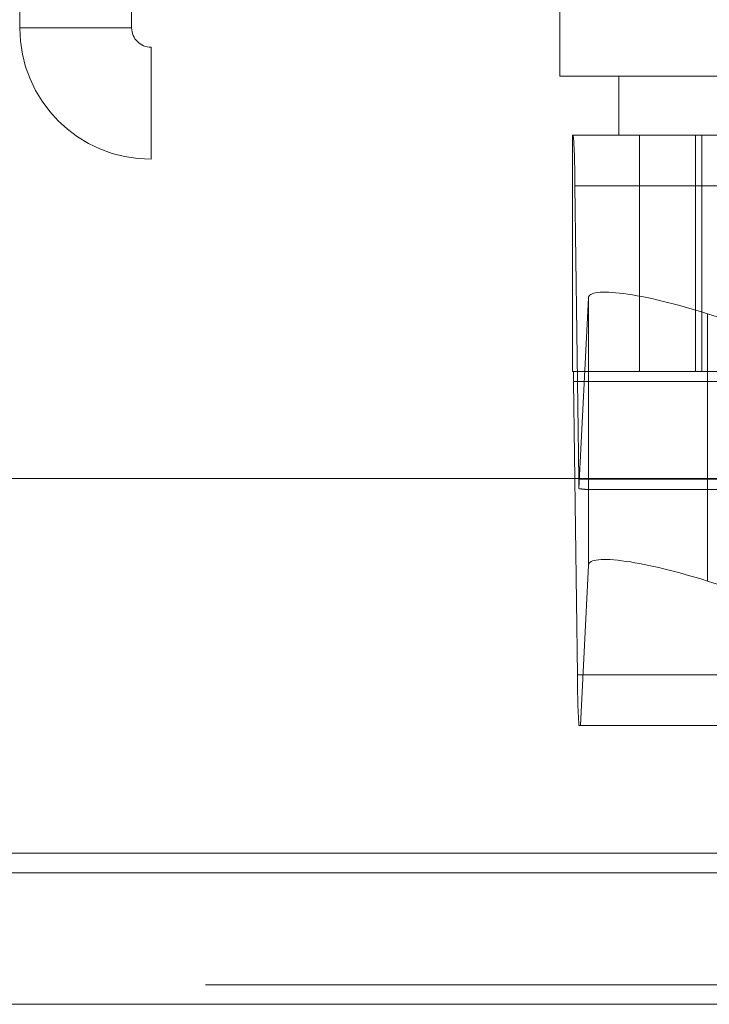
# Model space of a CAD drawing. Units: inches. Extents: x 0 to 23.4, y 0 to 16.5.
# Drawn here: x 5.4 to 5.5, y 2.8 to 2.9 of the extents above; entities that cross this region are included whole.
import ezdxf

# ---------------------------------------------------------------- set-up
doc = ezdxf.new("R2010")
doc.units = ezdxf.units.IN
doc.header["$MEASUREMENT"] = 0
doc.linetypes.add('HIDDEN', pattern=[0.07500000000000001, 0.05, -0.025])

msp = doc.modelspace()

# ---------------------------------------------------------------- linework, layer by layer
at = {"color": 7, "linetype": 'HIDDEN', "lineweight": 0}
for p, q in [((5.4252214474, 2.9504127562), (5.4252214474, 2.8910877562)), ((5.4345589474, 2.9504127562), (5.4345589474, 2.8910877562)), ((5.4702509749, 2.9067363782), (5.4702509749, 2.8870513389)), ((5.4345589474, 2.8910877562), (5.4252214474, 2.8910877562)), ((5.4361839474, 2.8894627562), (5.4361839474, 2.8801252562)), ((5.6017589474, 2.8894627562), (5.4361839474, 2.8894627562)), ((5.4702509749, 2.8870513389), (5.4862361345, 2.8870513389)), ((5.4751722348, 2.8870513389), (5.4751722348, 2.882130079)), ((5.4713201622, 2.882130079), (5.4713201622, 2.8624450396)), ((5.4713898909, 2.882130079), (5.4713201622, 2.882130079)), ((5.4713898909, 2.882130079), (5.5673506097, 2.882130079)), ((5.4768968891, 2.882130079), (5.4768968891, 2.8624450396)), ((5.4815714472, 2.882130079), (5.4815714472, 2.8624450396)), ((5.4821080006, 2.882130079), (5.4821080006, 2.8624450396)), ((5.6017589474, 2.8801252562), (5.4361839474, 2.8801252562)), ((5.4718378398, 2.8534449097), (5.471513181, 2.8779181302)), ((5.5674738998, 2.8779181302), (5.471513181, 2.8779181302)), ((5.4726422939, 2.868577379), (5.4718554206, 2.8526663899)), ((5.4726422939, 2.8462845772), (5.4726422939, 2.868577379)), ((5.4956020287, 2.8631381545), (5.4825725611, 2.8672520942)), ((5.4825725611, 2.8535002562), (5.4825725611, 2.8672520942)), ((5.4713201622, 2.8624450396), (5.4713898909, 2.8624450396)), ((5.5673506097, 2.8624450396), (5.4713898909, 2.8624450396)), ((5.4714145489, 2.8616026499), (5.4717392078, 2.8371294294)), ((5.4714145489, 2.8616026499), (5.5673752677, 2.8616026499)), ((5.4718378398, 2.8534449097), (5.5677985587, 2.8534449097)), ((5.4725180215, 2.85260252), (5.5205818293, 2.85260252)), ((5.471981228, 2.8329174806), (5.4726422939, 2.8462845772)), ((5.5676999266, 2.8371294294), (5.4717392078, 2.8371294294)), ((5.4718624978, 2.8329174806), (5.471981228, 2.8329174806)), ((5.5193811019, 2.8329174806), (5.471981228, 2.8329174806)), ((3.4407281383, 2.822260297), (7.6000281383, 2.822260297)), ((3.4407281383, 2.811297797), (7.6000281383, 2.811297797)), ((7.6000281383, 2.809672797), (3.4407281383, 2.809672797))]:
    msp.add_line(p, q, dxfattribs=at)
at = {"color": 7, "linetype": 'Continuous', "lineweight": 15}
for p, q in [((7.6426161804, 2.8535002562), (3.3953267143, 2.8535002562)), ((5.4825725611, 2.8449592924), (5.5207107955, 2.8329174806)), ((7.6000281383, 2.822260297), (3.4407281383, 2.822260297)), ((4.2835031383, 2.820635297), (6.7572531383, 2.820635297))]:
    msp.add_line(p, q, dxfattribs=at)
at = {"color": 8, "linetype": 'Continuous', "lineweight": 15}
for p, q in [((5.4825725611, 2.8449592924), (5.4825725611, 2.8535002562)), ((6.7572531383, 2.809672797), (4.2835031383, 2.809672797))]:
    msp.add_line(p, q, dxfattribs=at)
at = {"color": 7, "linetype": 'HIDDEN', "lineweight": 0}
for centre, radius, start, end in [((5.4361839474, 2.8910877562), 0.0109625000000002, 180, 270), ((5.4361839474, 2.8910877562), 0.0016250000000007, 180, 270), ((5.4177374551, 2.8784518126), 0.0537783740274457, 359.4314024055, 3.9219074175), ((5.4606594037, 2.8617093864), 0.010755674802594, 359.4314024048, 3.921907418), ((5.4973168218, 2.853630825), 0.0254796603076182, 180.4180690192, 182.1692307712), ((5.5255149337, 2.836595747), 0.053778374023798, 179.4314024053, 183.9219074177)]:
    msp.add_arc(centre, radius, start, end, dxfattribs=at)
for centre, major_axis, ratio, start_param, end_param in [((5.482484419, 2.8654698147), (0.009828154971620151, -0.003184722186136302), 0.1669116143, 1.615874476332465, 3.186670803127545), ((5.4569316493, 2.8575237798), (0.01584579953149667, -0.004853493102162432), 0.0513626042, 5.955755487471303, 6.117041265573142), ((5.482484419, 2.8431770129), (0.009828154971620151, -0.003184722186135414), 0.1669116143, 2.370670498461802, 3.186670803126908)]:
    msp.add_ellipse(centre, major_axis=major_axis, ratio=ratio, start_param=start_param, end_param=end_param, dxfattribs=at)
at = {"color": 7, "linetype": 'Continuous', "lineweight": 15}
msp.add_ellipse((5.482484419, 2.8431770129), major_axis=(0.009828154971620151, -0.003184722186135414), ratio=0.1669116143, start_param=1.615874476332358, end_param=2.370670498461802, dxfattribs=at)

doc.saveas('drawing.dxf')
